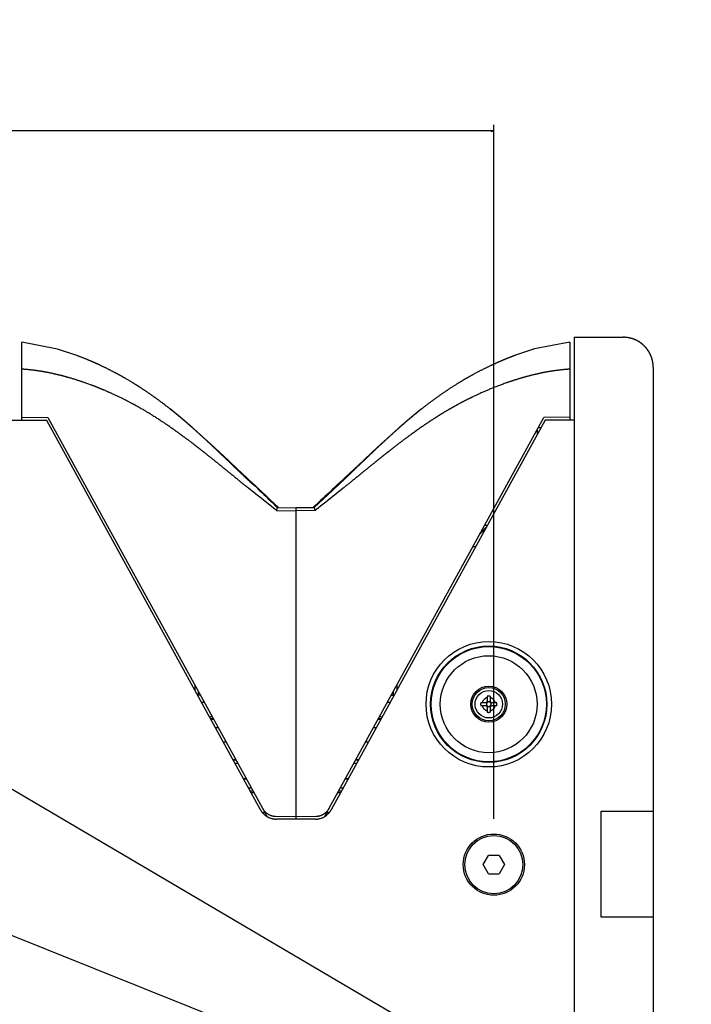
# Model space of a CAD drawing. Extents: x -2221 to 605, y -1046 to 1015.
# Drawn here: x -208 to 12, y -323 to -2 of the extents above; entities that cross this region are included whole.
import ezdxf

# ---------------------------------------------------------------- set-up
doc = ezdxf.new("R2010")
doc.units = 0
doc.header["$LTSCALE"] = 25.4
doc.header["$PDMODE"] = 1
doc.header["$PDSIZE"] = -2
doc.layers.get('0').update_dxf_attribs({"linetype": 'CONTINUOUS'})
doc.layers.get('DEFPOINTS').update_dxf_attribs({"linetype": 'CONTINUOUS'})
doc.layers.add('DATA', color=7, linetype='CONTINUOUS')
doc.layers.add('DIM', color=7, linetype='CONTINUOUS')
doc.styles.add('ARIAL', font='txt', dxfattribs={"bigfont": 'Arial'})
doc.styles.get("Standard").update_dxf_attribs({"font": 'txt', "bigfont": 'BIGFONT.SHX'})
doc.dimstyles.new('BT', dxfattribs={"dimtxt": 30.31684, "dimasz": 0.999939, "dimexe": 2, "dimexo": 15, "dimgap": 1, "dimtad": 1, "dimdec": 0, "dimtxsty": 'ARIAL', "dimblk": 'VW_EMPTYARROW', "dimblk1": 'VW_EMPTYARROW', "dimblk2": 'VW_EMPTYARROW', "dimcen": 0, "dimazin": 3, "dimtfac": 1, "dimtdec": 0, "dimtix": 1, "dimtofl": 0, "dimtmove": 0, "dimatfit": 3, "dimtolj": 1})

# ---------------------------------------------------------------- blocks, each defined once
blk = doc.blocks.new('VW_EMPTYARROW')
at = {"color": 0, "linetype": 'BYBLOCK'}
blk.add_line((0, 0), (-1, 0), dxfattribs=at)
at = {"color": 0, "linetype": 'CONTINUOUS', "flags": 128}
blk.add_lwpolyline([(-1, 0.27), (0, 0), (-1, -0.27)], dxfattribs=at)
blk = doc.blocks.new('*D5')
at = {"layer": 'DEFPOINTS', "color": 0}
for p in [(-546.45, -37.96), (-546.45, -277.75), (-52.71, -277.75)]:
    blk.add_point(p, dxfattribs=at)
at = {"layer": 'DIM', "color": 0, "linetype": 'CONTINUOUS'}
for p, q in [((-546.45, -262.75), (-546.45, -35.96)), ((-53.71, -37.96), (-545.45, -37.96)), ((-52.71, -262.75), (-52.71, -35.96))]:
    blk.add_line(p, q, dxfattribs=at)
at = {"layer": 'DIM', "color": 0, "xscale": 0.9999389648437499, "yscale": 0.9999389648437499, "zscale": 0.9999389648437499, "rotation": 180}
blk.add_blockref('VW_EMPTYARROW', (-546.45, -37.96), dxfattribs=at)
at = {"layer": 'DIM', "color": 0, "xscale": 0.9999389648437499, "yscale": 0.9999389648437499, "zscale": 0.9999389648437499}
blk.add_blockref('VW_EMPTYARROW', (-52.71, -37.96), dxfattribs=at)
at = {"layer": 'DIM', "color": 0, "insert": (-299.58, -21.49), "char_height": 30.317, "attachment_point": 5, "style": 'ARIAL'}
blk.add_mtext('\\A1;494', dxfattribs=at)
blk = doc.blocks.new('____-5-1')
at = {"layer": 'DATA', "color": 0}
for p, q in [((-26.39, -105.4), (-10.37, -105.4)), ((-26.39, -105.4), (-26.39, -503.74)), ((-207.05, -132.54), (-207.05, -106.95)), ((-27.89, -106.95), (-27.89, -132.44)), ((-0.57, -115.21), (-0.57, -115.21)), ((-0.57, -115.21), (-0.57, -493.93)), ((-207.05, -131.51), (-198.58, -131.58)), ((-198.59, -131.58), (-128.38, -259.33)), ((-106.57, -259.33), (-36.36, -131.58)), ((-27.89, -131.51), (-36.36, -131.58)), ((-198.97, -132.54), (-220.06, -132.54)), ((-129.01, -259.84), (-198.97, -132.54)), ((-35.91, -132.44), (-105.93, -259.84)), ((-37.31, -134.98), (-38.23, -134.98)), ((-26.39, -132.44), (-35.91, -132.44)), ((-38.4, -136.97), (-38.4, -135.29)), ((-131.27, -153.43), (-133.46, -151.37)), ((-131.67, -153.37), (-131.76, -153.29)), ((-129.88, -154.72), (-131.27, -153.42)), ((-131.24, -153.45), (-131.27, -153.43)), ((-103.67, -153.43), (-105.06, -154.72)), ((-103.97, -154.03), (-104.67, -154.69)), ((-103.26, -153.37), (-103.97, -154.03)), ((-103.67, -153.43), (-103.69, -153.45)), ((-101.48, -151.38), (-103.67, -153.43)), ((-103.2, -153.3), (-103.27, -153.37)), ((-103.25, -153.37), (-103.26, -153.37)), ((-130.66, -156.55), (-132.93, -154.73)), ((-129.88, -154.72), (-129.36, -155.19)), ((-129.36, -155.2), (-129.16, -155.39)), ((-105.38, -155.35), (-111.48, -161.05)), ((-105.57, -155.2), (-105.77, -155.39)), ((-105.06, -154.72), (-105.57, -155.19)), ((-104.67, -154.69), (-105.38, -155.35)), ((-102.02, -154.73), (-104.28, -156.55)), ((-123.28, -160.88), (-123.16, -161)), ((-123.28, -160.88), (-123.16, -161)), ((-111.65, -160.88), (-111.78, -161)), ((-111.65, -160.88), (-111.78, -161)), ((-123.78, -162.04), (-117.47, -162.14)), ((-123.46, -161.05), (-117.47, -161.16)), ((-123.42, -161.04), (-117.47, -161.14)), ((-117.47, -161.14), (-111.5, -161.04)), ((-111.48, -161.05), (-117.47, -161.16)), ((-117.47, -161.14), (-117.47, -262.84)), ((-111.15, -162.04), (-117.47, -162.14)), ((-55.69, -166.76), (-54.77, -166.76)), ((-55.4, -167.89), (-57.37, -169.81)), ((-57.13, -169.38), (-55.16, -167.46)), ((-59.55, -173.79), (-58.64, -173.78)), ((-150.5, -219.07), (-150.5, -220.74)), ((-149.43, -221.01), (-149.43, -222.39)), ((-85.5, -222.39), (-85.5, -221.01)), ((-84.44, -219.07), (-84.44, -220.74)), ((-148.66, -222.41), (-149.58, -222.42)), ((-85.37, -222.43), (-86.27, -222.42)), ((-54.98, -224.82), (-56.95, -224.82)), ((-54.87, -222.73), (-54.87, -224.71)), ((-53.86, -222.73), (-53.86, -224.71)), ((-51.77, -224.82), (-53.75, -224.82)), ((-54.98, -225.82), (-56.95, -225.82)), ((-54.87, -225.93), (-54.87, -227.91)), ((-53.86, -225.93), (-53.86, -227.91)), ((-51.77, -225.82), (-53.75, -225.82)), ((-137.61, -243.48), (-138.01, -243.49)), ((-137.11, -243.47), (-137.61, -243.48)), ((-126.9, -262.02), (-128.31, -259.45)), ((-106.63, -259.45), (-108.04, -262.02)), ((-17.58, -260.26), (-0.57, -260.26)), ((-17.58, -294.89), (-17.58, -260.26)), ((-124.08, -261.93), (-117.47, -262.04)), ((-111.01, -262.84), (-123.93, -262.84)), ((-117.47, -262.05), (-110.87, -261.93)), ((-106.66, -260.84), (-107.37, -260.83)), ((-56.18, -277.75), (-54.45, -274.74)), ((-50.98, -274.74), (-54.45, -274.74)), ((-52.71, -274.74), (-52.71, -274.74)), ((-50.98, -274.74), (-49.24, -277.75)), ((-54.45, -280.74), (-56.18, -277.75)), ((-49.24, -277.75), (-50.98, -280.75)), ((-54.45, -280.74), (-50.97, -280.74)), ((-0.57, -294.89), (-17.58, -294.89))]:
    blk.add_line(p, q, dxfattribs=at)
at = {"layer": 'DATA', "color": 0, "flags": 128}
for points in [[(-189.12, -111.34), (-195.46, -109.25), (-207.05, -106.95)], [(-27.89, -106.95), (-39.37, -109.22), (-45.65, -111.28)], [(-133.46, -151.38), (-136.53, -148.49), (-139.54, -145.65), (-142.49, -142.9), (-145.39, -140.22), (-148.32, -137.56), (-151.37, -134.86), (-154.61, -132.09), (-158.49, -128.91)], [(-76.45, -128.91), (-80.34, -132.09), (-83.56, -134.85), (-86.61, -137.55), (-89.56, -140.22), (-92.45, -142.9), (-95.39, -145.65), (-98.41, -148.49), (-101.48, -151.38)], [(-127.57, -260.83), (-128.27, -260.84), (-128.29, -260.84)]]:
    blk.add_lwpolyline(points, dxfattribs=at)
for points in [[(-130.62, -154.03, -0.00806), (-130.44, -154.2), (-130.44, -154.2), (-130.43, -154.21, 0.007899), (-129.89, -154.71), (-129.88, -154.72)], [(-123.78, -162.04), (-123.95, -161.91, 0.000387), (-130.5, -156.68), (-130.66, -156.55)], [(-129.47, -155.31), (-129.36, -155.42, 0.000634), (-123.57, -160.92), (-123.45, -161.02)], [(-129.16, -155.39), (-129.05, -155.5, 0.002583), (-123.4, -160.77), (-123.29, -160.88)], [(-105.67, -155.33), (-105.78, -155.43, 0.00121), (-111.53, -160.78), (-111.65, -160.88)], [(-104.28, -156.55), (-104.44, -156.68, -0.00123), (-110.99, -161.9), (-111.15, -162.03)], [(-104.89, -154.61), (-104.91, -154.62, 0.008041), (-105.66, -155.31), (-105.67, -155.33)], [(-86.6, -224.76), (-86.61, -224.76, -0.003372), (-87.5, -224.72), (-87.51, -224.71)], [(-53.86, -224.32), (-53.86, -224.32, 0.097482), (-53.83, -224.51), (-53.83, -224.51, 0.095962), (-53.72, -224.67, 0.135772), (-53.55, -224.78), (-53.55, -224.78), (-53.55, -224.78, 0.107729), (-53.37, -224.82), (-53.37, -224.82)], [(-144.82, -229.47), (-144.84, -229.47, 0.000423), (-145.7, -229.5), (-145.71, -229.5)], [(-144.45, -230.09), (-144.46, -230.09, 0.003763), (-145.35, -230.1), (-145.37, -230.1)], [(-144.38, -230.32), (-144.39, -230.32, 0.004361), (-145.25, -230.37), (-145.27, -230.37)], [(-89.7, -230.36), (-89.72, -230.36, -0.007833), (-90.59, -230.31), (-90.6, -230.31)], [(-89.57, -230.1), (-89.58, -230.1, 0.003766), (-90.48, -230.09), (-90.49, -230.09)], [(-89.22, -229.5), (-89.24, -229.5, -0.000577), (-90.1, -229.47), (-90.11, -229.47)], [(-142.89, -233.02), (-142.9, -233.02, 0.003987), (-143.75, -233.05), (-143.76, -233.05)], [(-91.15, -233.05), (-91.17, -233.05, 0.00375), (-92.05, -233.02), (-92.07, -233.02)], [(-141.28, -237.61, 0.014311), (-141.05, -237.6), (-141.04, -237.6, 0.004044), (-140.39, -237.58), (-140.38, -237.57)], [(-94.56, -237.57, 0.000682), (-94.34, -237.58), (-94.32, -237.58, -0.003864), (-93.67, -237.61), (-93.66, -237.61)], [(-137.99, -243.51), (-137.99, -243.51, -0.001682), (-137.77, -243.5), (-137.76, -243.5, -0.008835), (-137.13, -243.48), (-137.11, -243.48)], [(-96.92, -243.49), (-96.92, -243.49, -0.003677), (-97.14, -243.48), (-97.15, -243.48, 0.000272), (-97.79, -243.47), (-97.81, -243.47)], [(-136.45, -244.71), (-136.67, -244.71), (-136.68, -244.71, -0.004553), (-137.33, -244.74), (-137.34, -244.74)], [(-97.61, -244.73), (-97.61, -244.73, 0.001036), (-97.82, -244.73), (-97.84, -244.73, 0.004776), (-98.48, -244.71), (-98.5, -244.71)], [(-133.71, -249.7, 0.015367), (-133.93, -249.71), (-133.94, -249.71, -0.00089), (-134.59, -249.72), (-134.61, -249.72)], [(-134.56, -249.75, 0.013149), (-134.34, -249.74), (-134.34, -249.74), (-134.32, -249.74, 0.009062), (-133.7, -249.72), (-133.68, -249.72)], [(-101.25, -249.72, -0.011335), (-101.02, -249.73), (-101.02, -249.73), (-101.01, -249.73, -0.004635), (-100.36, -249.75), (-100.34, -249.75)], [(-100.34, -249.72, 0.012418), (-100.57, -249.72), (-100.58, -249.72, 0.00498), (-101.22, -249.7), (-101.24, -249.7)], [(-132.02, -252.74, -0.037084), (-132.25, -252.75), (-132.26, -252.75, 0.000263), (-132.91, -252.77), (-132.93, -252.77)], [(-131.45, -253.74, 0.000682), (-131.68, -253.74), (-131.69, -253.74, 0.008848), (-132.35, -253.77), (-132.37, -253.77)], [(-102.57, -253.76, 0.024169), (-102.8, -253.76), (-102.81, -253.76, 0.004957), (-103.47, -253.74), (-103.49, -253.74)], [(-102.01, -252.77), (-102.24, -252.76), (-102.26, -252.76, 0.005191), (-102.91, -252.74), (-102.92, -252.74)], [(-131.18, -254.27), (-131.19, -254.27, -0.008064), (-132.03, -254.3), (-132.05, -254.3)], [(-102.88, -254.3), (-102.89, -254.3, -0.004015), (-103.75, -254.27), (-103.77, -254.27)]]:
    blk.add_lwpolyline(points, format="xyb", dxfattribs=at)
at = {"layer": 'DATA', "color": 0}
for centre, radius in [((-54.36, -225.32), 20.52), ((-54.37, -225.32), 19.02), ((-54.36, -225.32), 18.84), ((-54.37, -225.32), 15.84), ((-54.36, -225.32), 5.9), ((-54.36, -225.32), 5.41), ((-54.36, -225.32), 4.5), ((-54.36, -225.32), 4.5), ((-52.71, -277.75), 10.01), ((-52.71, -277.75), 9.51)]:
    blk.add_circle(centre, radius, dxfattribs=at)
for points, knots in [([(-0.57, -115.21), (-0.57, -114.88), (-0.6, -114.35), (-0.66, -113.84), (-0.74, -113.33), (-0.85, -112.83), (-0.99, -112.34), (-1.15, -111.86), (-1.33, -111.39), (-1.54, -110.94), (-1.77, -110.49), (-2.02, -110.06), (-2.29, -109.65), (-2.58, -109.25), (-2.89, -108.86), (-3.22, -108.49), (-3.57, -108.14), (-3.93, -107.81), (-4.32, -107.49), (-4.71, -107.2), (-5.12, -106.92), (-5.44, -106.73), (-5.77, -106.55), (-6.21, -106.32), (-6.56, -106.17), (-6.91, -106.03), (-7.38, -105.86), (-7.75, -105.76), (-8.12, -105.66), (-8.62, -105.55), (-9.13, -105.48), (-9.65, -105.42), (-10.11, -105.4), (-10.31, -105.4), (-10.34, -105.4), (-10.37, -105.4)], [0, 0, 0, 1, 2, 3, 4, 5, 6, 7, 8, 9, 10, 11, 12, 13, 14, 15, 16, 17, 18, 19, 20, 21, 22, 23, 24, 25, 26, 27, 28, 29, 30, 31, 32, 32, 33, 33, 33]), ([(-158.49, -128.91), (-159.74, -127.92), (-162.2, -126.06), (-164.14, -124.67), (-166.1, -123.3), (-168.1, -121.98), (-169.44, -121.12), (-171.55, -119.81), (-173.1, -118.91), (-173.79, -118.52), (-175.14, -117.76), (-177.24, -116.63), (-179.82, -115.33), (-181.71, -114.43), (-183.17, -113.77), (-185.36, -112.81), (-187.95, -111.78), (-189.07, -111.36), (-189.09, -111.35), (-189.12, -111.34)], [0, 0, 0, 1, 2, 3, 4, 5, 6, 7, 7, 8, 9, 10, 11, 12, 13, 14, 15, 15, 16, 16, 16]), ([(-45.65, -111.28), (-46.87, -111.73), (-48.77, -112.49), (-50.25, -113.11), (-52.41, -114.06), (-53.86, -114.74), (-55.08, -115.32), (-57.68, -116.62), (-60.41, -118.09), (-61.76, -118.87), (-62.62, -119.37), (-64.77, -120.66), (-67.46, -122.38), (-70.12, -124.18), (-72.72, -126.05), (-75.2, -127.92), (-76.37, -128.85), (-76.41, -128.88), (-76.45, -128.91)], [0, 0, 0, 1, 2, 3, 4, 4, 5, 6, 7, 7, 8, 9, 10, 11, 12, 13, 13, 14, 14, 14]), ([(-132.93, -154.73), (-133.94, -153.93), (-135.82, -152.41), (-137.82, -150.78), (-139.82, -149.15), (-141.83, -147.52), (-143.84, -145.9), (-145.85, -144.28), (-148.12, -142.48), (-149.53, -141.39), (-150.74, -140.46), (-152.93, -138.8), (-155, -137.27), (-157.03, -135.81), (-158.09, -135.07), (-160.21, -133.59), (-163.39, -131.53), (-165.71, -130.08), (-167.03, -129.3), (-169.26, -127.99), (-172.61, -126.22), (-175.06, -124.99), (-176.45, -124.34), (-177.84, -123.69), (-180.36, -122.6), (-183.87, -121.18), (-186.31, -120.32), (-187.52, -119.89), (-189.9, -119.12), (-192.38, -118.39), (-194.25, -117.9), (-195.66, -117.55), (-196.52, -117.36), (-197.78, -117.07), (-200.25, -116.61), (-202.8, -116.22), (-204.72, -116.01), (-206.16, -115.88), (-206.97, -115.83), (-207.01, -115.83), (-207.05, -115.82)], [0, 0, 0, 1, 2, 3, 4, 5, 6, 7, 8, 8, 9, 10, 11, 12, 12, 13, 14, 15, 15, 16, 17, 18, 18, 19, 20, 21, 21, 22, 23, 24, 25, 26, 26, 27, 28, 29, 30, 31, 31, 32, 32, 32]), ([(-27.89, -115.82), (-29.42, -115.92), (-32.14, -116.23), (-34.7, -116.61), (-37.15, -117.07), (-38.41, -117.36), (-39.91, -117.69), (-42.56, -118.39), (-45.04, -119.12), (-47.42, -119.89), (-48.63, -120.32), (-51.3, -121.26), (-56.15, -123.25), (-58.49, -124.34), (-59.88, -124.99), (-62.33, -126.22), (-64.61, -127.43), (-66.8, -128.65), (-67.91, -129.3), (-69.23, -130.08), (-71.55, -131.53), (-73.72, -132.94), (-75.79, -134.33), (-76.86, -135.07), (-78.97, -136.55), (-82.01, -138.8), (-84.2, -140.46), (-85.41, -141.39), (-86.43, -142.19), (-88.33, -143.68), (-90.35, -145.29), (-92.36, -146.91), (-94.37, -148.54), (-96.37, -150.17), (-98.37, -151.8), (-100.63, -153.62), (-101.89, -154.63), (-101.95, -154.68), (-102.01, -154.73)], [0, 0, 0, 1, 2, 3, 4, 4, 5, 6, 7, 8, 8, 9, 10, 10, 11, 12, 13, 14, 14, 15, 16, 17, 18, 18, 19, 20, 21, 21, 22, 23, 24, 25, 26, 27, 28, 29, 29, 30, 30, 30]), ([(-131.76, -153.29), (-133.04, -152.09), (-134.83, -150.39), (-136.02, -149.26), (-137.2, -148.12), (-139.58, -145.84), (-140.77, -144.71), (-141.96, -143.57), (-143.15, -142.44), (-144.27, -141.37), (-144.88, -140.81), (-146.07, -139.69), (-147.81, -138.08), (-149.03, -136.97), (-150.25, -135.87), (-151.48, -134.78), (-152.72, -133.7), (-153.97, -132.63), (-155.23, -131.57), (-156.49, -130.52), (-157.77, -129.48), (-158.42, -128.97), (-158.46, -128.94), (-158.5, -128.91)], [0, 0, 0, 1, 2, 3, 4, 5, 6, 7, 8, 9, 9, 10, 11, 12, 13, 14, 15, 16, 17, 18, 19, 19, 20, 20, 20]), ([(-76.45, -128.91), (-77.74, -129.93), (-79.57, -131.44), (-80.83, -132.5), (-82.07, -133.57), (-83.31, -134.65), (-84.54, -135.74), (-85.77, -136.84), (-86.98, -137.95), (-88.19, -139.06), (-89.39, -140.19), (-90.07, -140.82), (-91.27, -141.95), (-92.99, -143.58), (-94.18, -144.71), (-95.37, -145.85), (-97.75, -148.13), (-98.94, -149.27), (-100.13, -150.41), (-101.32, -151.54), (-102.52, -152.67), (-103.12, -153.23), (-103.16, -153.27), (-103.2, -153.3)], [0, 0, 0, 1, 2, 3, 4, 5, 6, 7, 8, 9, 10, 10, 11, 12, 13, 14, 15, 16, 17, 18, 19, 19, 20, 20, 20]), ([(-129.47, -155.32), (-129.49, -155.3), (-130.49, -154.26), (-131.63, -153.4), (-131.65, -153.39), (-131.68, -153.37)], [0, 0, 0, 1, 2, 2, 3, 3, 3]), ([(-111.49, -161.02), (-108.48, -158.17), (-105.59, -155.42), (-105.53, -155.36), (-105.47, -155.31)], [0, 0, 0, 1, 1, 2, 2, 2]), ([(-105.38, -155.35), (-105.42, -155.32), (-105.47, -155.31), (-105.47, -155.31), (-105.47, -155.31)], [0, 0, 0, 1, 1, 2, 2, 2]), ([(-123.42, -161.04), (-123.43, -161.04), (-123.44, -161.04), (-123.45, -161.05), (-123.46, -161.05), (-123.46, -161.05), (-123.46, -161.05), (-123.46, -161.05)], [0, 0, 0, 1, 2, 3, 4, 4, 5, 5, 5]), ([(-111.48, -161.05), (-111.5, -161.04), (-111.5, -161.04), (-111.5, -161.04), (-111.5, -161.04), (-111.5, -161.04)], [0, 0, 0, 1, 2, 2, 3, 3, 3]), ([(-149.43, -222.39), (-149.41, -222.4), (-149.36, -222.41), (-149.33, -222.42), (-149.33, -222.42), (-149.33, -222.42)], [0, 0, 0, 1, 2, 2, 3, 3, 3]), ([(-147.43, -224.72), (-147.88, -224.74), (-148.32, -224.76), (-148.33, -224.76), (-148.33, -224.76)], [0, 0, 0, 1, 1, 2, 2, 2]), ([(-85.64, -222.43), (-85.57, -222.41), (-85.51, -222.39), (-85.51, -222.39), (-85.51, -222.39)], [0, 0, 0, 1, 1, 2, 2, 2]), ([(-56.95, -224.82), (-56.96, -224.83), (-57.06, -225.32), (-56.96, -225.8), (-56.96, -225.8), (-56.95, -225.81)], [0, 0, 0, 1, 2, 2, 3, 3, 3]), ([(-54.87, -223.21), (-54.89, -223.21), (-55.08, -223.26), (-55.66, -223.52), (-56.34, -224.26), (-56.47, -224.77), (-56.47, -224.79), (-56.48, -224.82)], [0, 0, 0, 1, 2, 3, 4, 4, 5, 5, 5]), ([(-54.91, -224.79), (-54.92, -224.8), (-55.03, -224.93), (-55.14, -225.29), (-55.05, -225.68), (-54.93, -225.82), (-54.92, -225.83), (-54.91, -225.84)], [0, 0, 0, 1, 2, 3, 4, 4, 5, 5, 5]), ([(-54.91, -224.79), (-54.91, -224.8), (-54.93, -224.81), (-54.95, -224.82), (-54.97, -224.82), (-54.98, -224.82), (-54.98, -224.82), (-54.98, -224.82)], [0, 0, 0, 1, 2, 3, 4, 4, 5, 5, 5]), ([(-54.91, -224.79), (-54.9, -224.79), (-54.9, -224.79), (-54.89, -224.79), (-54.88, -224.78), (-54.88, -224.78), (-54.88, -224.78), (-54.88, -224.78)], [0, 0, 0, 1, 2, 3, 4, 4, 5, 5, 5]), ([(-53.84, -224.78), (-53.85, -224.77), (-53.98, -224.65), (-54.34, -224.54), (-54.73, -224.63), (-54.86, -224.76), (-54.87, -224.77), (-54.88, -224.78)], [0, 0, 0, 1, 2, 3, 4, 4, 5, 5, 5]), ([(-54.87, -224.71), (-54.87, -224.72), (-54.87, -224.74), (-54.87, -224.74), (-54.88, -224.76), (-54.88, -224.78)], [0, 0, 0, 1, 2, 2, 3, 3, 3]), ([(-53.86, -222.73), (-53.87, -222.72), (-54.37, -222.62), (-54.85, -222.72), (-54.86, -222.72), (-54.87, -222.73)], [0, 0, 0, 1, 2, 2, 3, 3, 3]), ([(-52.25, -224.82), (-52.26, -224.79), (-52.33, -224.49), (-52.72, -223.84), (-53.42, -223.31), (-53.81, -223.22), (-53.83, -223.21), (-53.86, -223.21)], [0, 0, 0, 1, 2, 3, 4, 4, 5, 5, 5]), ([(-53.84, -224.78), (-53.85, -224.77), (-53.86, -224.75), (-53.86, -224.74), (-53.86, -224.72), (-53.86, -224.7)], [0, 0, 0, 1, 2, 2, 3, 3, 3]), ([(-53.84, -224.78), (-53.84, -224.78), (-53.83, -224.79), (-53.82, -224.79), (-53.82, -224.79), (-53.82, -224.79), (-53.82, -224.79)], [0, 0, 0, 1, 2, 3, 3, 4, 4, 4]), ([(-53.82, -225.84), (-53.81, -225.83), (-53.71, -225.72), (-53.59, -225.4), (-53.66, -224.97), (-53.8, -224.81), (-53.81, -224.8), (-53.82, -224.79)], [0, 0, 0, 1, 2, 3, 4, 4, 5, 5, 5]), ([(-53.75, -224.82), (-53.76, -224.82), (-53.78, -224.82), (-53.8, -224.81), (-53.81, -224.8), (-53.82, -224.79), (-53.82, -224.79), (-53.82, -224.79)], [0, 0, 0, 1, 2, 3, 4, 4, 5, 5, 5]), ([(-51.77, -225.82), (-51.77, -225.81), (-51.66, -225.31), (-51.77, -224.84), (-51.77, -224.83), (-51.77, -224.82)], [0, 0, 0, 1, 2, 2, 3, 3, 3]), ([(-56.48, -225.82), (-56.47, -225.84), (-56.4, -226.15), (-56.01, -226.8), (-55.31, -227.32), (-54.92, -227.42), (-54.89, -227.42), (-54.87, -227.43)], [0, 0, 0, 1, 2, 3, 4, 4, 5, 5, 5]), ([(-54.98, -225.82), (-54.96, -225.82), (-54.94, -225.82), (-54.92, -225.83), (-54.9, -225.84), (-54.9, -225.84), (-54.9, -225.84)], [0, 0, 0, 1, 1, 2, 2, 3, 3, 3]), ([(-54.88, -225.85), (-54.88, -225.85), (-54.89, -225.85), (-54.9, -225.84), (-54.91, -225.84), (-54.91, -225.84), (-54.91, -225.84)], [0, 0, 0, 1, 2, 3, 3, 4, 4, 4]), ([(-54.88, -225.85), (-54.87, -225.86), (-54.74, -225.98), (-54.39, -226.09), (-54, -226), (-53.86, -225.87), (-53.85, -225.86), (-53.84, -225.85)], [0, 0, 0, 1, 2, 3, 4, 4, 5, 5, 5]), ([(-54.88, -225.85), (-54.88, -225.86), (-54.87, -225.88), (-54.87, -225.89), (-54.87, -225.89), (-54.87, -225.91), (-54.87, -225.93)], [0, 0, 0, 1, 2, 3, 3, 4, 4, 4]), ([(-54.87, -227.91), (-54.86, -227.91), (-54.36, -228.02), (-53.88, -227.91), (-53.87, -227.91), (-53.86, -227.91)], [0, 0, 0, 1, 2, 2, 3, 3, 3]), ([(-53.86, -227.42), (-53.83, -227.42), (-53.53, -227.35), (-52.88, -226.96), (-52.35, -226.26), (-52.26, -225.87), (-52.26, -225.84), (-52.25, -225.81)], [0, 0, 0, 1, 2, 3, 4, 4, 5, 5, 5]), ([(-53.86, -225.93), (-53.86, -225.88), (-53.86, -225.87), (-53.85, -225.86), (-53.84, -225.85)], [0, 0, 0, 1, 1, 2, 2, 2]), ([(-53.82, -225.84), (-53.82, -225.84), (-53.83, -225.85), (-53.84, -225.85), (-53.84, -225.85), (-53.84, -225.85), (-53.84, -225.85), (-53.84, -225.85)], [0, 0, 0, 1, 2, 3, 4, 4, 5, 5, 5]), ([(-53.82, -225.84), (-53.8, -225.83), (-53.78, -225.82), (-53.77, -225.82), (-53.75, -225.82), (-53.75, -225.82), (-53.75, -225.82)], [0, 0, 0, 1, 1, 2, 2, 3, 3, 3]), ([(-129.01, -259.84), (-128.98, -259.9), (-128.6, -260.6), (-127.2, -261.98), (-125.51, -262.67), (-124.5, -262.85), (-124.07, -262.85), (-124, -262.85), (-123.93, -262.85)], [0, 0, 0, 1, 2, 3, 4, 5, 5, 6, 6, 6]), ([(-128.38, -259.33), (-128.35, -259.39), (-128.03, -259.98), (-126.84, -261.16), (-125.42, -261.76), (-124.56, -261.93), (-124.19, -261.93), (-124.13, -261.93), (-124.07, -261.93)], [0, 0, 0, 1, 2, 3, 4, 5, 5, 6, 6, 6]), ([(-111.01, -262.84), (-110.94, -262.85), (-110.14, -262.85), (-108.26, -262.28), (-106.84, -261.14), (-106.2, -260.34), (-105.99, -259.96), (-105.96, -259.9), (-105.93, -259.84)], [0, 0, 0, 1, 2, 3, 4, 5, 5, 6, 6, 6]), ([(-110.87, -261.93), (-110.81, -261.93), (-110.12, -261.92), (-108.53, -261.42), (-107.34, -260.44), (-106.79, -259.76), (-106.62, -259.44), (-106.59, -259.39), (-106.57, -259.33)], [0, 0, 0, 1, 2, 3, 4, 5, 5, 6, 6, 6])]:
    blk.add_open_spline(points, degree=2, knots=knots, dxfattribs=at)
for points, weights, knots in [([(-131.24, -153.45), (-131.17, -153.52), (-131.09, -153.59), (-131.09, -153.59), (-131.09, -153.59), (-130.86, -153.81), (-130.63, -154.02), (-130.63, -154.03), (-130.62, -154.03)], [1, 0.999839396843, 1, 1, 1, 1, 1, 1, 1], [0, 0, 0, 1, 1, 2, 2, 3, 3, 4, 4, 4]), ([(-104.32, -154.03), (-104.41, -154.11), (-104.5, -154.2), (-104.5, -154.21), (-104.51, -154.21), (-104.78, -154.46), (-105.05, -154.71), (-105.05, -154.72), (-105.06, -154.72)], [1, 1, 1, 1, 1, 0.999981439598, 1, 1, 1], [0, 0, 0, 1, 1, 2, 2, 3, 3, 4, 4, 4]), ([(-103.69, -153.45), (-103.69, -153.45), (-103.69, -153.45), (-103.77, -153.52), (-103.84, -153.59), (-104.08, -153.81), (-104.31, -154.02), (-104.31, -154.03), (-104.32, -154.03)], [1, 1, 1, 0.998720929299, 1, 1, 1, 1, 1], [0, 0, 0, 1, 1, 2, 2, 3, 3, 4, 4, 4]), ([(-123.78, -162.04), (-123.73, -161.85), (-123.67, -161.67), (-123.62, -161.51), (-123.56, -161.35), (-123.53, -161.29), (-123.51, -161.23), (-123.51, -161.23), (-123.51, -161.23), (-123.49, -161.18), (-123.48, -161.14), (-123.48, -161.13), (-123.48, -161.13), (-123.47, -161.11), (-123.47, -161.08), (-123.47, -161.08), (-123.47, -161.07), (-123.47, -161.06), (-123.46, -161.05), (-123.46, -161.05), (-123.46, -161.05)], [1, 1, 1, 0.999309698984, 1, 0.999778905849, 1, 1, 1, 0.998014255129, 1, 1, 1, 0.955031529853, 1, 1, 1, 0.802384892963, 1, 1, 1], [0, 0, 0, 1, 1, 2, 2, 3, 3, 4, 4, 5, 5, 6, 6, 7, 7, 8, 8, 9, 9, 10, 10, 10]), ([(-111.48, -161.05), (-111.46, -161.09), (-111.45, -161.14), (-111.45, -161.14), (-111.45, -161.14), (-111.44, -161.18), (-111.42, -161.23), (-111.42, -161.23), (-111.42, -161.23), (-111.4, -161.29), (-111.38, -161.35), (-111.32, -161.51), (-111.27, -161.67), (-111.21, -161.85), (-111.15, -162.02), (-111.15, -162.03), (-111.15, -162.03)], [1, 1, 1, 1, 1, 0.992137775844, 1, 1, 1, 0.998616258633, 1, 1, 1, 1, 1, 1, 1], [0, 0, 0, 1, 1, 2, 2, 3, 3, 4, 4, 5, 5, 6, 6, 7, 7, 8, 8, 8]), ([(-55.36, -224.82), (-55.36, -224.82), (-55.36, -224.82), (-55.26, -224.82), (-55.18, -224.78), (-55.1, -224.75), (-54.94, -224.62), (-54.9, -224.51), (-54.87, -224.42), (-54.87, -224.32), (-54.87, -224.32), (-54.87, -224.32)], [1, 1, 1, 0.97601495927, 1, 1, 1, 1, 1, 1, 1, 1], [0, 0, 0, 1, 1, 2, 2, 3, 4, 4, 5, 5, 6, 6, 6]), ([(-54.87, -226.31), (-54.87, -226.21), (-54.9, -226.12), (-54.9, -226.12), (-54.9, -226.12), (-54.99, -225.93), (-55.17, -225.85), (-55.17, -225.85), (-55.18, -225.85), (-55.26, -225.82), (-55.36, -225.82), (-55.36, -225.82), (-55.36, -225.82)], [1, 0.984299531521, 1, 1, 1, 1, 1, 1, 1, 0.984494998133, 1, 1, 1], [0, 0, 0, 1, 1, 2, 2, 3, 3, 4, 4, 5, 5, 6, 6, 6]), ([(-53.37, -225.82), (-53.37, -225.82), (-53.37, -225.82), (-53.46, -225.82), (-53.55, -225.85), (-53.65, -225.89), (-53.72, -225.96), (-53.78, -226.03), (-53.82, -226.12), (-53.82, -226.12), (-53.82, -226.12), (-53.86, -226.21), (-53.86, -226.3), (-53.86, -226.31), (-53.86, -226.31)], [1, 1, 1, 0.983210336076, 1, 1, 1, 1, 1, 1, 1, 0.980135530568, 1, 1, 1], [0, 0, 0, 1, 1, 2, 2, 3, 3, 4, 4, 5, 5, 6, 6, 7, 7, 7]), ([(-97.82, -243.48), (-97.72, -243.49), (-97.61, -243.49), (-97.61, -243.49), (-97.61, -243.49), (-97.28, -243.5), (-96.97, -243.51), (-96.96, -243.51), (-96.95, -243.51)], [1, 0.999990200767, 1, 1, 1, 1, 1, 1, 1], [0, 0, 0, 1, 1, 2, 2, 3, 3, 4, 4, 4])]:
    blk.add_rational_spline(points, weights, degree=2, knots=knots, dxfattribs=at)
blk = doc.blocks.new('CALLOUT')
at = {"layer": 'DIM', "color": 0}
blk.add_line((0, 0), (348.98, 0), dxfattribs=at)
blk = doc.blocks.new('CALLOUT-1')
at = {"layer": 'DIM', "color": 0}
for p, q in [((-43.34, -25.47), (0, 0)), ((0, 0), (375.83, 0))]:
    blk.add_line(p, q, dxfattribs=at)
at = {"layer": 'DIM', "color": 0, "linetype": 'CONTINUOUS', "flags": 128}
blk.add_lwpolyline([(374.83, 0.27), (375.83, 0), (374.83, -0.27)], dxfattribs=at)
at = {"layer": 'DIM', "color": 0, "insert": (-40.85, -32.05), "char_height": 14.5521, "width": 6.7032, "attachment_point": 1, "rotation": 210.4449}
blk.add_mtext('{\\fＭＳ Ｐゴシック|b0|i0|c128|p0; }', dxfattribs=at)
blk = doc.blocks.new('____-7-1')
at = {"layer": 'DIM', "color": 0}
for name, rotation in [('CALLOUT', 158.196055724008), ('CALLOUT-1', 149.555055432893)]:
    blk.add_blockref(name, (44.43, -402.91), dxfattribs=dict(at, rotation=rotation))

msp = doc.modelspace()

# ---------------------------------------------------------------- block references
at = {"layer": 'DATA', "color": 0}
msp.add_blockref('____-5-1', (0, 0), dxfattribs=at)
at = {"layer": 'DIM', "color": 0}
msp.add_blockref('____-7-1', (0, 0), dxfattribs=at)

# ---------------------------------------------------------------- dimensions: what is measured, and where the dimension line sits
at = {"layer": 'DIM', "color": 0, "linetype": 'CONTINUOUS'}
dim = msp.add_linear_dim(base=(-546.45, -37.96), p1=(-52.71, -277.75), p2=(-546.45, -277.75), dimstyle='BT', override={"dimasz": 0.999939, "dimpost": '<>', "dimtxsty": 'ARIAL'}, dxfattribs=at)
dim.commit()
dim.dimension.update_dxf_attribs({"geometry": '*D5', "text_midpoint": (-299.58, -21.49)})

doc.saveas('drawing.dxf')
